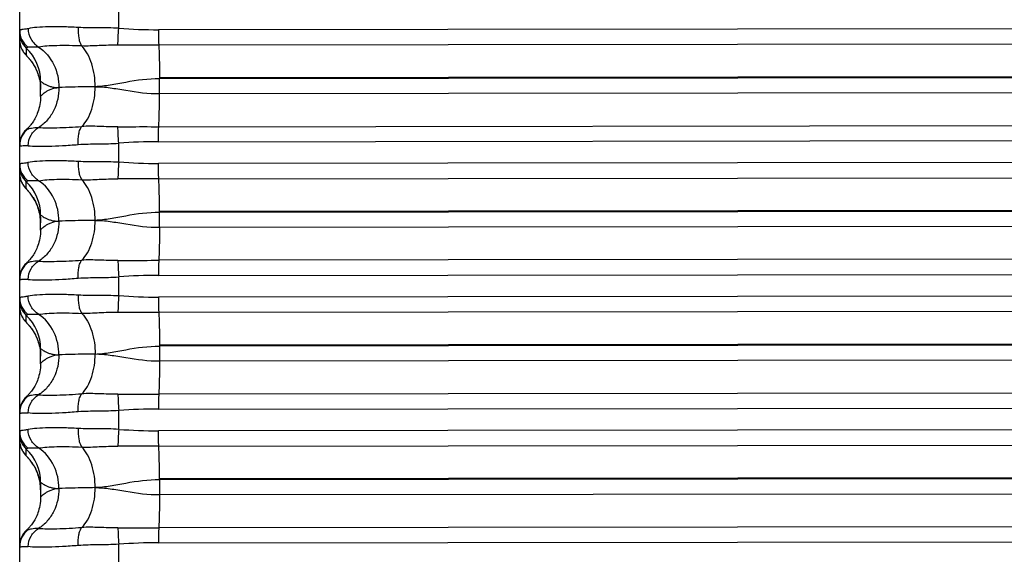
# Model space of a CAD drawing. Units: millimetres. Extents: x -435 to 2535, y -1310 to 1315.
# Drawn here: x -80 to -57, y 310 to 323 of the extents above; entities that cross this region are included whole.
import ezdxf

# ---------------------------------------------------------------- set-up
doc = ezdxf.new("R2010")
doc.units = ezdxf.units.MM
doc.header["$LTSCALE"] = 326.7
doc.layers.get('0').update_dxf_attribs({"linetype": 'CONTINUOUS'})

msp = doc.modelspace()

# ---------------------------------------------------------------- linework, layer by layer
at = {"color": 7, "linetype": 'Continuous'}
for p, q in [((-80.403, -19.694), (-80.403, 444.978)), ((-78.033, 322.821), (-78.033, 323.269)), ((-80.258, 322.186), (-80.232, 322.158)), ((-80.232, 322.158), (-80.224, 322.149)), ((-80.224, 322.149), (-80.215, 322.139)), ((-79.903, 321.19), (-79.903, 321.546)), ((-78.033, 319.621), (-78.033, 320.07)), ((-80.258, 318.991), (-80.24, 318.972)), ((-80.24, 318.972), (-80.23, 318.96)), ((-80.23, 318.96), (-80.222, 318.951)), ((-79.903, 317.991), (-79.903, 318.347)), ((-78.033, 316.422), (-78.033, 316.87)), ((-80.258, 315.796), (-80.23, 315.765)), ((-80.23, 315.765), (-80.222, 315.757)), ((-79.903, 314.793), (-79.903, 315.149)), ((-78.033, 313.222), (-78.033, 313.671)), ((-80.262, 312.605), (-80.256, 312.599)), ((-80.256, 312.599), (-80.231, 312.572)), ((-80.231, 312.572), (-80.224, 312.564)), ((-80.224, 312.564), (-80.215, 312.554)), ((-79.903, 311.951), (-79.903, 311.595)), ((-78.033, 310.023), (-78.033, 310.471))]:
    msp.add_line(p, q, dxfattribs=at)
at = {"color": 9, "linetype": 'Continuous'}
for p, q in [((-36.003, 322.834), (-77.086, 322.786)), ((-80.246, 322.344), (-80.246, 322.177)), ((-35.994, 322.468), (-77.078, 322.419)), ((-35.976, 321.687), (-77.06, 321.638)), ((-35.976, 321.662), (-77.06, 321.614)), ((-77.06, 321.638), (-77.06, 321.614)), ((-77.06, 321.256), (-77.06, 321.614)), ((-77.06, 321.256), (-35.976, 321.305)), ((-77.077, 320.466), (-35.994, 320.515)), ((-77.086, 320.107), (-36.003, 320.155)), ((-36.003, 319.634), (-77.086, 319.586)), ((-80.382, 319.203), (-80.382, 319.202)), ((-77.078, 319.22), (-35.994, 319.268)), ((-80.246, 318.982), (-80.246, 319.146)), ((-35.976, 318.486), (-77.06, 318.439)), ((-35.976, 318.462), (-77.06, 318.414)), ((-77.06, 318.439), (-77.06, 318.414)), ((-77.06, 318.057), (-77.06, 318.414)), ((-77.06, 318.057), (-35.976, 318.105)), ((-35.994, 317.315), (-77.077, 317.267)), ((-77.086, 316.907), (-36.003, 316.955)), ((-36.003, 316.434), (-77.086, 316.387)), ((-80.382, 316.007), (-80.382, 316.007)), ((-80.246, 315.786), (-80.246, 315.948)), ((-35.994, 316.067), (-77.078, 316.021)), ((-35.976, 315.286), (-77.06, 315.239)), ((-35.976, 315.262), (-77.06, 315.215)), ((-77.06, 315.239), (-77.06, 315.215)), ((-77.06, 315.215), (-77.06, 314.858)), ((-77.06, 314.858), (-35.976, 314.905)), ((-35.994, 314.114), (-77.077, 314.067)), ((-77.086, 313.708), (-36.003, 313.755)), ((-36.003, 313.233), (-77.086, 313.187)), ((-80.395, 312.869), (-80.395, 312.868)), ((-77.078, 312.821), (-35.994, 312.867)), ((-80.246, 312.591), (-80.246, 312.75)), ((-35.976, 312.085), (-77.06, 312.039)), ((-35.976, 312.062), (-77.06, 312.016)), ((-77.06, 312.039), (-77.06, 312.016)), ((-77.06, 312.016), (-77.06, 311.659)), ((-77.06, 311.659), (-35.976, 311.704)), ((-35.994, 310.914), (-77.077, 310.868)), ((-77.086, 310.508), (-36.003, 310.554))]:
    msp.add_line(p, q, dxfattribs=at)
at = {"color": 7, "linetype": 'Continuous'}
for points in [[(-80.403, 322.54), (-80.402, 322.528), (-80.402, 322.508), (-80.4, 322.488), (-80.398, 322.469), (-80.395, 322.451), (-80.391, 322.433), (-80.387, 322.416), (-80.382, 322.399), (-80.377, 322.383), (-80.372, 322.368), (-80.366, 322.353), (-80.36, 322.339), (-80.354, 322.325), (-80.348, 322.312), (-80.341, 322.299), (-80.335, 322.288), (-80.328, 322.277), (-80.322, 322.267), (-80.316, 322.258), (-80.311, 322.25), (-80.306, 322.243), (-80.301, 322.237), (-80.296, 322.231), (-80.292, 322.225), (-80.288, 322.22), (-80.284, 322.216), (-80.28, 322.211), (-80.277, 322.207), (-80.273, 322.203), (-80.27, 322.199), (-80.267, 322.195), (-80.264, 322.192), (-80.258, 322.186)], [(-80.215, 322.139), (-80.205, 322.127), (-80.199, 322.121), (-80.193, 322.114), (-80.187, 322.107), (-80.18, 322.099), (-80.173, 322.09), (-80.165, 322.08), (-80.157, 322.07), (-80.148, 322.059), (-80.139, 322.047), (-80.129, 322.034), (-80.119, 322.02), (-80.108, 322.004), (-80.096, 321.986), (-80.083, 321.967), (-80.069, 321.944), (-80.055, 321.921), (-80.041, 321.897), (-80.028, 321.871), (-80.014, 321.843), (-80, 321.814), (-79.987, 321.782), (-79.974, 321.749), (-79.961, 321.714), (-79.95, 321.678), (-79.939, 321.641), (-79.93, 321.602), (-79.922, 321.563), (-79.915, 321.522), (-79.909, 321.481), (-79.906, 321.439), (-79.903, 321.396), (-79.903, 321.359)], [(-79.903, 321.19), (-79.903, 321.145), (-79.907, 321.093), (-79.912, 321.043), (-79.92, 320.994), (-79.93, 320.947), (-79.941, 320.902), (-79.953, 320.86), (-79.966, 320.82), (-79.981, 320.783), (-79.996, 320.748), (-80.011, 320.714), (-80.027, 320.683), (-80.043, 320.653), (-80.059, 320.626), (-80.075, 320.6), (-80.091, 320.576), (-80.106, 320.553), (-80.122, 320.532), (-80.136, 320.513), (-80.15, 320.496), (-80.164, 320.48), (-80.176, 320.466), (-80.187, 320.453), (-80.198, 320.441), (-80.209, 320.431), (-80.219, 320.42), (-80.229, 320.411), (-80.239, 320.401)], [(-80.242, 320.398), (-80.257, 320.384), (-80.276, 320.364), (-80.294, 320.342), (-80.311, 320.32), (-80.326, 320.297), (-80.341, 320.272), (-80.353, 320.248), (-80.365, 320.222), (-80.375, 320.196), (-80.383, 320.169), (-80.39, 320.142), (-80.396, 320.115), (-80.399, 320.087), (-80.402, 320.059), (-80.403, 320.031)], [(-80.403, 319.345), (-80.402, 319.333), (-80.402, 319.313), (-80.4, 319.293), (-80.398, 319.275), (-80.395, 319.257), (-80.391, 319.239), (-80.387, 319.222), (-80.383, 319.205), (-80.378, 319.189), (-80.372, 319.174), (-80.367, 319.159), (-80.361, 319.145), (-80.355, 319.131), (-80.348, 319.118), (-80.342, 319.105), (-80.335, 319.094), (-80.329, 319.083), (-80.323, 319.073), (-80.317, 319.064), (-80.311, 319.056), (-80.306, 319.049), (-80.301, 319.042), (-80.297, 319.036), (-80.293, 319.031), (-80.288, 319.026), (-80.285, 319.021), (-80.281, 319.017), (-80.277, 319.013), (-80.274, 319.008), (-80.27, 319.005), (-80.267, 319.001), (-80.264, 318.998), (-80.258, 318.991)], [(-80.222, 318.951), (-80.213, 318.941), (-80.208, 318.936), (-80.202, 318.93), (-80.197, 318.923), (-80.191, 318.916), (-80.184, 318.908), (-80.177, 318.9), (-80.17, 318.892), (-80.163, 318.882), (-80.154, 318.872), (-80.146, 318.861), (-80.137, 318.849), (-80.127, 318.836), (-80.117, 318.822), (-80.106, 318.806), (-80.094, 318.789), (-80.081, 318.769), (-80.067, 318.747), (-80.054, 318.724), (-80.04, 318.7), (-80.027, 318.674), (-80.013, 318.646), (-79.999, 318.617), (-79.986, 318.586), (-79.973, 318.552), (-79.961, 318.518), (-79.949, 318.482), (-79.939, 318.444), (-79.929, 318.406), (-79.921, 318.367), (-79.915, 318.327), (-79.909, 318.286), (-79.906, 318.244), (-79.903, 318.201), (-79.903, 318.165)], [(-79.903, 317.991), (-79.903, 317.947), (-79.907, 317.895), (-79.912, 317.845), (-79.92, 317.796), (-79.93, 317.749), (-79.941, 317.705), (-79.953, 317.662), (-79.966, 317.623), (-79.981, 317.585), (-79.995, 317.55), (-80.011, 317.516), (-80.027, 317.485), (-80.042, 317.455), (-80.059, 317.428), (-80.075, 317.402), (-80.09, 317.378), (-80.106, 317.355), (-80.121, 317.334), (-80.136, 317.315), (-80.15, 317.298), (-80.164, 317.282), (-80.176, 317.268), (-80.188, 317.255), (-80.199, 317.243), (-80.209, 317.232), (-80.219, 317.222), (-80.229, 317.212), (-80.239, 317.203)], [(-80.242, 317.2), (-80.257, 317.186), (-80.276, 317.165), (-80.294, 317.144), (-80.311, 317.122), (-80.326, 317.098), (-80.341, 317.074), (-80.353, 317.049), (-80.365, 317.024), (-80.375, 316.998), (-80.383, 316.971), (-80.39, 316.944), (-80.396, 316.916), (-80.399, 316.889), (-80.402, 316.861), (-80.403, 316.833)], [(-80.403, 316.149), (-80.402, 316.137), (-80.402, 316.118), (-80.4, 316.098), (-80.398, 316.079), (-80.395, 316.061), (-80.391, 316.043), (-80.387, 316.026), (-80.383, 316.01), (-80.378, 315.994), (-80.372, 315.978), (-80.367, 315.963), (-80.361, 315.949), (-80.354, 315.935), (-80.348, 315.922), (-80.341, 315.91), (-80.335, 315.898), (-80.329, 315.887), (-80.322, 315.878), (-80.316, 315.869), (-80.311, 315.861), (-80.306, 315.853), (-80.301, 315.847), (-80.296, 315.841), (-80.292, 315.835), (-80.288, 315.83), (-80.284, 315.826), (-80.28, 315.821), (-80.277, 315.817), (-80.273, 315.813), (-80.27, 315.809), (-80.267, 315.806), (-80.264, 315.802), (-80.258, 315.796)], [(-80.222, 315.757), (-80.213, 315.746), (-80.208, 315.741), (-80.203, 315.735), (-80.197, 315.728), (-80.191, 315.721), (-80.185, 315.714), (-80.178, 315.706), (-80.171, 315.697), (-80.163, 315.688), (-80.155, 315.678), (-80.147, 315.668), (-80.138, 315.656), (-80.129, 315.644), (-80.12, 315.631), (-80.11, 315.617), (-80.099, 315.602), (-80.089, 315.586), (-80.078, 315.569), (-80.066, 315.55), (-80.054, 315.529), (-80.041, 315.506), (-80.027, 315.481), (-80.014, 315.453), (-80, 315.424), (-79.987, 315.392), (-79.974, 315.359), (-79.961, 315.324), (-79.95, 315.288), (-79.939, 315.251), (-79.93, 315.212), (-79.922, 315.173), (-79.915, 315.133), (-79.909, 315.091), (-79.906, 315.049), (-79.903, 315.007), (-79.903, 314.97)], [(-79.903, 314.793), (-79.903, 314.749), (-79.907, 314.697), (-79.912, 314.647), (-79.92, 314.598), (-79.93, 314.551), (-79.941, 314.507), (-79.953, 314.465), (-79.966, 314.425), (-79.98, 314.387), (-79.995, 314.352), (-80.011, 314.319), (-80.026, 314.287), (-80.042, 314.258), (-80.058, 314.23), (-80.074, 314.204), (-80.09, 314.18), (-80.106, 314.157), (-80.121, 314.136), (-80.136, 314.117), (-80.15, 314.1), (-80.164, 314.084), (-80.176, 314.07), (-80.188, 314.057), (-80.199, 314.045), (-80.209, 314.034), (-80.219, 314.024), (-80.229, 314.014), (-80.239, 314.005)], [(-80.243, 314.002), (-80.257, 313.987), (-80.276, 313.967), (-80.294, 313.946), (-80.311, 313.923), (-80.327, 313.9), (-80.341, 313.876), (-80.353, 313.851), (-80.365, 313.825), (-80.375, 313.799), (-80.383, 313.773), (-80.39, 313.746), (-80.396, 313.718), (-80.399, 313.691), (-80.402, 313.663), (-80.403, 313.635)], [(-80.403, 312.954), (-80.402, 312.942), (-80.402, 312.923), (-80.4, 312.903), (-80.398, 312.885), (-80.395, 312.866), (-80.391, 312.849), (-80.387, 312.832), (-80.383, 312.815), (-80.378, 312.799), (-80.373, 312.784), (-80.367, 312.769), (-80.361, 312.755), (-80.355, 312.741), (-80.348, 312.728), (-80.342, 312.716), (-80.335, 312.704), (-80.329, 312.693), (-80.323, 312.683), (-80.317, 312.674), (-80.312, 312.666), (-80.306, 312.659), (-80.301, 312.652), (-80.297, 312.646), (-80.293, 312.641), (-80.289, 312.636), (-80.285, 312.631), (-80.281, 312.627), (-80.277, 312.622), (-80.274, 312.618), (-80.271, 312.615), (-80.268, 312.611), (-80.262, 312.605)], [(-80.215, 312.554), (-80.205, 312.543), (-80.2, 312.537), (-80.194, 312.53), (-80.188, 312.523), (-80.182, 312.516), (-80.175, 312.507), (-80.168, 312.499), (-80.16, 312.49), (-80.153, 312.48), (-80.144, 312.469), (-80.136, 312.458), (-80.127, 312.446), (-80.117, 312.433), (-80.108, 312.419), (-80.097, 312.404), (-80.087, 312.388), (-80.076, 312.371), (-80.064, 312.352), (-80.052, 312.332), (-80.04, 312.309), (-80.026, 312.284), (-80.013, 312.256), (-79.999, 312.227), (-79.986, 312.195), (-79.973, 312.162), (-79.961, 312.128), (-79.949, 312.092), (-79.939, 312.054), (-79.929, 312.016), (-79.921, 311.977), (-79.915, 311.937), (-79.909, 311.896), (-79.906, 311.854), (-79.903, 311.812), (-79.903, 311.775)], [(-79.903, 311.595), (-79.903, 311.551), (-79.907, 311.499), (-79.912, 311.449), (-79.92, 311.4), (-79.929, 311.354), (-79.941, 311.309), (-79.953, 311.267), (-79.966, 311.227), (-79.98, 311.19), (-79.995, 311.154), (-80.01, 311.121), (-80.026, 311.089), (-80.042, 311.06), (-80.058, 311.032), (-80.074, 311.006), (-80.09, 310.982), (-80.106, 310.959), (-80.121, 310.938), (-80.136, 310.919), (-80.15, 310.901), (-80.164, 310.885), (-80.176, 310.871), (-80.188, 310.858), (-80.199, 310.846), (-80.21, 310.835), (-80.22, 310.825), (-80.229, 310.815), (-80.239, 310.806)], [(-80.243, 310.803), (-80.257, 310.789), (-80.276, 310.769), (-80.294, 310.747), (-80.311, 310.725), (-80.327, 310.702), (-80.341, 310.677), (-80.353, 310.653), (-80.365, 310.627), (-80.375, 310.601), (-80.383, 310.574), (-80.39, 310.547), (-80.396, 310.52), (-80.399, 310.492), (-80.402, 310.464), (-80.403, 310.437)]]:
    msp.add_lwpolyline(points, dxfattribs=at)
at = {"color": 9, "linetype": 'Continuous'}
for centre, radius, start, end in [((-79.906, 322.765), 0.497, 180.0372, 233.13), ((-77.107, 335.121), 12.335, 265.6925, 270.0985), ((-79.903, 322.707), 0.5, 180.0013, 226.5767), ((-79.904, 322.54), 0.498, 180.0031, 182.9193), ((-79.902, 322.54), 0.501, 182.917, 183.4795), ((-79.901, 322.54), 0.502, 183.48, 187.0398), ((-79.902, 322.54), 0.5, 187.0386, 189.7584), ((-79.904, 322.539), 0.498, 189.7601, 190.0281), ((-79.906, 322.539), 0.497, 190.0287, 193.0406), ((-79.904, 322.54), 0.499, 193.0406, 193.5016), ((-79.901, 322.54), 0.501, 193.5034, 196.5557), ((-79.903, 322.54), 0.5, 196.5432, 226.5804), ((-81.002, 321.546), 1.1, 0.0013, 46.5767), ((-79.904, 320.013), 0.499, 127.0081, 179.989), ((-77.079, 307.795), 12.312, 90.0309, 94.4455), ((-79.906, 319.566), 0.497, 180.0369, 233.1285), ((-79.903, 319.509), 0.5, 180.0013, 226.5764), ((-77.107, 331.921), 12.335, 265.6912, 270.0973), ((-79.904, 319.345), 0.498, 180.0031, 182.9389), ((-79.902, 319.345), 0.501, 182.9365, 183.4673), ((-79.901, 319.345), 0.502, 183.4678, 187.033), ((-79.902, 319.345), 0.5, 187.0317, 189.8182), ((-79.904, 319.344), 0.498, 189.82, 190.0032), ((-79.906, 319.344), 0.497, 190.0037, 193.0272), ((-79.904, 319.345), 0.499, 193.0273, 193.4898), ((-79.901, 319.345), 0.501, 193.4917, 196.5183), ((-79.903, 319.345), 0.5, 196.6208, 226.58), ((-81.002, 318.347), 1.1, 0.0013, 46.5764), ((-79.904, 316.815), 0.499, 127.0073, 179.9888), ((-77.079, 304.595), 12.312, 90.0296, 94.4444), ((-77.106, 328.722), 12.335, 265.69, 270.0961), ((-79.906, 316.368), 0.497, 180.0366, 233.127), ((-79.903, 316.311), 0.5, 180.0012, 226.5761), ((-79.904, 316.15), 0.498, 180.0031, 182.9282), ((-79.902, 316.15), 0.501, 182.9258, 183.4737), ((-79.901, 316.15), 0.502, 183.4742, 187.0382), ((-79.902, 316.149), 0.5, 187.0369, 189.7801), ((-79.904, 316.149), 0.498, 189.7818, 190.0177), ((-79.906, 316.149), 0.497, 190.0183, 193.0289), ((-79.904, 316.149), 0.499, 193.029, 193.5013), ((-79.901, 316.15), 0.501, 193.5031, 196.5303), ((-79.903, 316.149), 0.5, 196.5997, 226.5797), ((-81.002, 315.149), 1.1, 0.0012, 46.5761), ((-79.904, 313.616), 0.499, 127.0065, 179.9886), ((-77.08, 301.396), 12.312, 90.0284, 94.4432), ((-79.906, 313.169), 0.497, 180.0363, 233.1254), ((-79.903, 313.113), 0.5, 180.0012, 226.5758), ((-77.106, 325.522), 12.335, 265.6888, 270.0949), ((-79.904, 312.954), 0.498, 180.0031, 182.9457), ((-79.902, 312.954), 0.501, 182.9433, 183.4631), ((-79.901, 312.955), 0.502, 183.4637, 187.0318), ((-79.902, 312.954), 0.5, 187.0305, 189.8366), ((-79.906, 312.954), 0.497, 189.9965, 193.018), ((-79.904, 312.954), 0.499, 193.0182, 193.49), ((-79.901, 312.955), 0.501, 193.4918, 196.5003), ((-79.9, 312.955), 0.503, 196.499, 196.6625), ((-79.903, 312.954), 0.5, 196.6519, 226.5794), ((-81.002, 311.951), 1.1, 0.0012, 46.5758), ((-79.904, 310.418), 0.499, 127.0056, 179.9885), ((-77.08, 298.196), 12.312, 90.0272, 94.4421)]:
    msp.add_arc(centre, radius, start, end, dxfattribs=at)
for points, knots in [([(-80.202, 322.811), (-80.231, 322.805), (-80.281, 322.797), (-80.339, 322.792), (-80.372, 322.786), (-80.388, 322.782), (-80.4, 322.775), (-80.403, 322.768), (-80.403, 322.764)], [0, 0, 0, 0, 0.415875, 0.71422, 0.820172, 0.89869, 0.954024, 1, 1, 1, 1]), ([(-79.002, 322.84), (-79.129, 322.847), (-79.367, 322.857), (-79.697, 322.858), (-79.971, 322.846), (-80.133, 322.826), (-80.202, 322.811)], [0, 0, 0, 0, 0.316319, 0.593748, 0.823745, 1, 1, 1, 1]), ([(-80.202, 322.811), (-80.2, 322.723), (-80.151, 322.548), (-80.023, 322.416), (-79.949, 322.372)], [0, 0, 0, 0, 0.505959, 1, 1, 1, 1]), ([(-79.002, 322.84), (-79.008, 322.755), (-79.004, 322.63), (-78.966, 322.482), (-78.936, 322.421), (-78.919, 322.397)], [0, 0, 0, 0, 0.560412, 0.804885, 1, 1, 1, 1]), ([(-78.033, 322.821), (-78.199, 322.831), (-78.522, 322.835), (-78.845, 322.83), (-79.002, 322.84)], [0, 0, 0, 0, 0.513134, 1, 1, 1, 1]), ([(-78.054, 322.418), (-78.053, 322.478), (-78.048, 322.612), (-78.039, 322.746), (-78.033, 322.821)], [0, 0, 0, 0, 0.444396, 1, 1, 1, 1]), ([(-77.086, 322.786), (-77.086, 322.752), (-77.085, 322.63), (-77.082, 322.508), (-77.078, 322.419)], [0, 0, 0, 0, 0.272886, 1, 1, 1, 1]), ([(-80.204, 322.367), (-80.215, 322.364), (-80.228, 322.36), (-80.246, 322.349), (-80.246, 322.344)], [0, 0, 0, 0, 0.697362, 1, 1, 1, 1]), ([(-79.949, 322.372), (-79.98, 322.368), (-80.037, 322.364), (-80.111, 322.366), (-80.16, 322.37), (-80.189, 322.37), (-80.2, 322.369), (-80.204, 322.367)], [0, 0, 0, 0, 0.372695, 0.665112, 0.874946, 0.947966, 1, 1, 1, 1]), ([(-78.919, 322.397), (-79.118, 322.406), (-79.398, 322.411), (-79.741, 322.397), (-79.885, 322.383), (-79.949, 322.372)], [0, 0, 0, 0, 0.580052, 0.812695, 1, 1, 1, 1]), ([(-79.949, 322.372), (-79.793, 322.269), (-79.543, 321.965), (-79.464, 321.588), (-79.464, 321.403)], [0, 0, 0, 0, 0.502019, 1, 1, 1, 1]), ([(-78.054, 322.418), (-78.203, 322.419), (-78.423, 322.409), (-78.711, 322.396), (-78.851, 322.394), (-78.919, 322.397)], [0, 0, 0, 0, 0.516694, 0.763677, 1, 1, 1, 1]), ([(-78.598, 321.423), (-78.598, 321.607), (-78.635, 321.881), (-78.768, 322.205), (-78.865, 322.342), (-78.919, 322.397)], [0, 0, 0, 0, 0.525712, 0.779264, 1, 1, 1, 1]), ([(-77.078, 322.419), (-77.159, 322.419), (-77.484, 322.419), (-77.81, 322.417), (-78.054, 322.418)], [0, 0, 0, 0, 0.250729, 1, 1, 1, 1]), ([(-77.078, 322.419), (-77.071, 322.299), (-77.063, 322.039), (-77.06, 321.778), (-77.06, 321.638)], [0, 0, 0, 0, 0.4626, 1, 1, 1, 1]), ([(-79.903, 321.546), (-79.903, 321.548), (-79.886, 321.537), (-79.873, 321.529), (-79.834, 321.504), (-79.788, 321.478), (-79.726, 321.449), (-79.651, 321.422), (-79.562, 321.404), (-79.497, 321.401), (-79.464, 321.403)], [0, 0, 0, 0, 0.015735, 0.069256, 0.157374, 0.276183, 0.422043, 0.591601, 0.783747, 1, 1, 1, 1]), ([(-77.06, 321.614), (-77.33, 321.613), (-77.727, 321.557), (-78.233, 321.456), (-78.479, 321.425), (-78.598, 321.423)], [0, 0, 0, 0, 0.522543, 0.769717, 1, 1, 1, 1]), ([(-79.464, 321.403), (-79.464, 321.219), (-79.525, 320.933), (-79.729, 320.62), (-79.872, 320.495), (-79.949, 320.447)], [0, 0, 0, 0, 0.497515, 0.754256, 1, 1, 1, 1]), ([(-79.903, 321.19), (-79.903, 321.191), (-79.9, 321.195), (-79.895, 321.202), (-79.886, 321.212), (-79.867, 321.231), (-79.836, 321.258), (-79.788, 321.294), (-79.726, 321.332), (-79.621, 321.382), (-79.528, 321.401), (-79.464, 321.403)], [0, 0, 0, 0, 0.00881, 0.026762, 0.053569, 0.088755, 0.18221, 0.30326, 0.448225, 0.613469, 1, 1, 1, 1]), ([(-78.598, 321.423), (-78.682, 321.422), (-78.97, 321.417), (-79.259, 321.41), (-79.464, 321.403)], [0, 0, 0, 0, 0.290417, 1, 1, 1, 1]), ([(-78.919, 320.471), (-78.865, 320.523), (-78.768, 320.654), (-78.634, 320.971), (-78.598, 321.242), (-78.598, 321.423)], [0, 0, 0, 0, 0.217783, 0.469846, 1, 1, 1, 1]), ([(-78.598, 321.423), (-78.479, 321.425), (-78.233, 321.401), (-77.726, 321.309), (-77.329, 321.256), (-77.06, 321.256)], [0, 0, 0, 0, 0.230167, 0.477004, 1, 1, 1, 1]), ([(-77.077, 320.466), (-77.071, 320.587), (-77.062, 320.85), (-77.06, 321.114), (-77.06, 321.256)], [0, 0, 0, 0, 0.458018, 1, 1, 1, 1]), ([(-80.242, 320.398), (-80.238, 320.402), (-80.226, 320.408), (-80.212, 320.411), (-80.204, 320.412)], [0, 0, 0, 0, 0.387426, 1, 1, 1, 1]), ([(-80.204, 320.412), (-80.193, 320.413), (-80.165, 320.422), (-80.112, 320.435), (-80.037, 320.447), (-79.98, 320.448), (-79.949, 320.447)], [0, 0, 0, 0, 0.126149, 0.339412, 0.632175, 1, 1, 1, 1]), ([(-80.202, 320.011), (-80.199, 320.099), (-80.151, 320.274), (-80.023, 320.404), (-79.949, 320.447)], [0, 0, 0, 0, 0.507513, 1, 1, 1, 1]), ([(-79.949, 320.447), (-79.885, 320.442), (-79.741, 320.438), (-79.397, 320.443), (-79.118, 320.457), (-78.919, 320.471)], [0, 0, 0, 0, 0.186402, 0.41896, 1, 1, 1, 1]), ([(-79.002, 320.039), (-79.008, 320.124), (-79.005, 320.246), (-78.966, 320.39), (-78.936, 320.449), (-78.919, 320.471)], [0, 0, 0, 0, 0.566422, 0.808947, 1, 1, 1, 1]), ([(-78.054, 320.463), (-78.203, 320.461), (-78.491, 320.471), (-78.78, 320.48), (-78.919, 320.471)], [0, 0, 0, 0, 0.516779, 1, 1, 1, 1]), ([(-78.054, 320.463), (-77.973, 320.464), (-77.647, 320.467), (-77.322, 320.466), (-77.077, 320.466)], [0, 0, 0, 0, 0.249128, 1, 1, 1, 1]), ([(-78.033, 320.07), (-78.039, 320.143), (-78.048, 320.274), (-78.053, 320.406), (-78.054, 320.463)], [0, 0, 0, 0, 0.562186, 1, 1, 1, 1]), ([(-77.086, 320.107), (-77.086, 320.14), (-77.085, 320.26), (-77.082, 320.38), (-77.077, 320.466)], [0, 0, 0, 0, 0.27693, 1, 1, 1, 1]), ([(-80.403, 320.014), (-80.403, 320.009), (-80.377, 320.008), (-80.347, 320.012), (-80.28, 320.016), (-80.231, 320.014), (-80.202, 320.011)], [0, 0, 0, 0, 0.067144, 0.25568, 0.567925, 1, 1, 1, 1]), ([(-80.202, 320.011), (-80.132, 320.003), (-79.97, 319.996), (-79.697, 319.999), (-79.367, 320.013), (-79.129, 320.029), (-79.002, 320.039)], [0, 0, 0, 0, 0.175035, 0.40498, 0.682904, 1, 1, 1, 1]), ([(-79.002, 320.039), (-78.846, 320.052), (-78.522, 320.053), (-78.199, 320.06), (-78.033, 320.07)], [0, 0, 0, 0, 0.486907, 1, 1, 1, 1]), ([(-80.403, 319.566), (-80.403, 319.569), (-80.4, 319.577), (-80.388, 319.583), (-80.372, 319.588), (-80.339, 319.593), (-80.281, 319.598), (-80.231, 319.606), (-80.202, 319.613)], [0, 0, 0, 0, 0.045781, 0.101009, 0.179501, 0.285477, 0.583947, 1, 1, 1, 1]), ([(-80.202, 319.613), (-80.133, 319.627), (-79.971, 319.647), (-79.697, 319.659), (-79.367, 319.658), (-79.129, 319.648), (-79.002, 319.64)], [0, 0, 0, 0, 0.17624, 0.406237, 0.683671, 1, 1, 1, 1]), ([(-79.949, 319.173), (-80.023, 319.217), (-80.151, 319.349), (-80.2, 319.524), (-80.202, 319.613)], [0, 0, 0, 0, 0.494026, 1, 1, 1, 1]), ([(-79.002, 319.64), (-79.008, 319.555), (-79.004, 319.431), (-78.966, 319.283), (-78.936, 319.222), (-78.919, 319.197)], [0, 0, 0, 0, 0.560465, 0.804921, 1, 1, 1, 1]), ([(-79.002, 319.64), (-78.845, 319.631), (-78.522, 319.636), (-78.199, 319.631), (-78.033, 319.621)], [0, 0, 0, 0, 0.486866, 1, 1, 1, 1]), ([(-78.033, 319.621), (-78.039, 319.547), (-78.048, 319.413), (-78.053, 319.279), (-78.054, 319.219)], [0, 0, 0, 0, 0.555662, 1, 1, 1, 1]), ([(-77.078, 319.22), (-77.079, 319.246), (-77.084, 319.368), (-77.086, 319.49), (-77.086, 319.586)], [0, 0, 0, 0, 0.211412, 1, 1, 1, 1]), ([(-79.949, 319.173), (-79.885, 319.184), (-79.741, 319.198), (-79.398, 319.212), (-79.118, 319.207), (-78.919, 319.197)], [0, 0, 0, 0, 0.187294, 0.419935, 1, 1, 1, 1]), ([(-78.919, 319.197), (-78.779, 319.192), (-78.491, 319.207), (-78.203, 319.22), (-78.054, 319.219)], [0, 0, 0, 0, 0.483231, 1, 1, 1, 1]), ([(-78.598, 318.224), (-78.598, 318.407), (-78.635, 318.682), (-78.768, 319.006), (-78.865, 319.143), (-78.919, 319.197)], [0, 0, 0, 0, 0.525752, 0.779291, 1, 1, 1, 1]), ([(-77.078, 319.22), (-77.159, 319.22), (-77.484, 319.219), (-77.81, 319.218), (-78.054, 319.219)], [0, 0, 0, 0, 0.250729, 1, 1, 1, 1]), ([(-77.06, 318.439), (-77.06, 318.579), (-77.063, 318.839), (-77.071, 319.1), (-77.078, 319.22)], [0, 0, 0, 0, 0.537433, 1, 1, 1, 1]), ([(-80.204, 319.169), (-80.215, 319.165), (-80.228, 319.161), (-80.246, 319.151), (-80.246, 319.146)], [0, 0, 0, 0, 0.698906, 1, 1, 1, 1]), ([(-79.949, 319.173), (-79.98, 319.169), (-80.037, 319.166), (-80.111, 319.168), (-80.16, 319.172), (-80.189, 319.172), (-80.2, 319.17), (-80.204, 319.169)], [0, 0, 0, 0, 0.372683, 0.665118, 0.874976, 0.947996, 1, 1, 1, 1]), ([(-79.464, 318.204), (-79.464, 318.389), (-79.543, 318.766), (-79.793, 319.071), (-79.949, 319.173)], [0, 0, 0, 0, 0.497999, 1, 1, 1, 1]), ([(-79.903, 318.347), (-79.903, 318.35), (-79.886, 318.339), (-79.873, 318.331), (-79.834, 318.306), (-79.788, 318.28), (-79.726, 318.25), (-79.651, 318.224), (-79.562, 318.206), (-79.497, 318.203), (-79.464, 318.204)], [0, 0, 0, 0, 0.015776, 0.069365, 0.157532, 0.276367, 0.422228, 0.591758, 0.783844, 1, 1, 1, 1]), ([(-77.06, 318.414), (-77.33, 318.414), (-77.727, 318.358), (-78.233, 318.256), (-78.479, 318.226), (-78.598, 318.224)], [0, 0, 0, 0, 0.522547, 0.769718, 1, 1, 1, 1]), ([(-79.464, 318.204), (-79.464, 318.02), (-79.525, 317.734), (-79.729, 317.421), (-79.872, 317.297), (-79.949, 317.248)], [0, 0, 0, 0, 0.4975, 0.754248, 1, 1, 1, 1]), ([(-79.903, 317.991), (-79.903, 317.993), (-79.9, 317.997), (-79.895, 318.004), (-79.886, 318.014), (-79.867, 318.032), (-79.836, 318.06), (-79.788, 318.096), (-79.726, 318.134), (-79.621, 318.183), (-79.528, 318.202), (-79.464, 318.204)], [0, 0, 0, 0, 0.008741, 0.026638, 0.053402, 0.088554, 0.181964, 0.302999, 0.44798, 0.61327, 1, 1, 1, 1]), ([(-78.598, 318.224), (-78.682, 318.223), (-78.97, 318.218), (-79.259, 318.212), (-79.464, 318.204)], [0, 0, 0, 0, 0.290418, 1, 1, 1, 1]), ([(-78.919, 317.272), (-78.865, 317.323), (-78.768, 317.455), (-78.634, 317.772), (-78.598, 318.043), (-78.598, 318.224)], [0, 0, 0, 0, 0.21781, 0.469885, 1, 1, 1, 1]), ([(-78.598, 318.224), (-78.479, 318.226), (-78.233, 318.202), (-77.726, 318.11), (-77.329, 318.057), (-77.06, 318.057)], [0, 0, 0, 0, 0.230167, 0.477007, 1, 1, 1, 1]), ([(-77.06, 318.057), (-77.06, 317.914), (-77.062, 317.651), (-77.071, 317.387), (-77.077, 317.267)], [0, 0, 0, 0, 0.541933, 1, 1, 1, 1]), ([(-80.242, 317.2), (-80.238, 317.203), (-80.226, 317.209), (-80.212, 317.212), (-80.204, 317.213)], [0, 0, 0, 0, 0.385696, 1, 1, 1, 1]), ([(-79.949, 317.248), (-79.98, 317.249), (-80.038, 317.249), (-80.112, 317.236), (-80.165, 317.223), (-80.193, 317.215), (-80.204, 317.213)], [0, 0, 0, 0, 0.368745, 0.660759, 0.873971, 1, 1, 1, 1]), ([(-80.202, 316.812), (-80.199, 316.9), (-80.151, 317.075), (-80.023, 317.206), (-79.949, 317.248)], [0, 0, 0, 0, 0.507501, 1, 1, 1, 1]), ([(-79.949, 317.248), (-79.885, 317.243), (-79.741, 317.239), (-79.397, 317.244), (-79.118, 317.258), (-78.919, 317.272)], [0, 0, 0, 0, 0.186407, 0.418966, 1, 1, 1, 1]), ([(-79.002, 316.84), (-79.008, 316.924), (-79.005, 317.047), (-78.966, 317.191), (-78.936, 317.25), (-78.919, 317.272)], [0, 0, 0, 0, 0.566368, 0.80891, 1, 1, 1, 1]), ([(-78.054, 317.264), (-78.203, 317.262), (-78.491, 317.271), (-78.78, 317.28), (-78.919, 317.272)], [0, 0, 0, 0, 0.516779, 1, 1, 1, 1]), ([(-78.054, 317.264), (-77.973, 317.265), (-77.647, 317.267), (-77.322, 317.267), (-77.077, 317.267)], [0, 0, 0, 0, 0.249128, 1, 1, 1, 1]), ([(-78.054, 317.264), (-78.053, 317.206), (-78.048, 317.075), (-78.039, 316.944), (-78.033, 316.87)], [0, 0, 0, 0, 0.437874, 1, 1, 1, 1]), ([(-77.077, 317.267), (-77.079, 317.242), (-77.084, 317.122), (-77.086, 317.002), (-77.086, 316.907)], [0, 0, 0, 0, 0.207447, 1, 1, 1, 1]), ([(-80.202, 316.812), (-80.132, 316.804), (-79.97, 316.797), (-79.697, 316.8), (-79.367, 316.813), (-79.129, 316.83), (-79.002, 316.84)], [0, 0, 0, 0, 0.175043, 0.404988, 0.682909, 1, 1, 1, 1]), ([(-79.002, 316.84), (-78.846, 316.853), (-78.522, 316.853), (-78.199, 316.86), (-78.033, 316.87)], [0, 0, 0, 0, 0.486906, 1, 1, 1, 1]), ([(-80.403, 316.815), (-80.403, 316.811), (-80.377, 316.81), (-80.347, 316.813), (-80.28, 316.817), (-80.231, 316.815), (-80.202, 316.812)], [0, 0, 0, 0, 0.06731, 0.255794, 0.567967, 1, 1, 1, 1]), ([(-80.403, 316.367), (-80.403, 316.371), (-80.4, 316.378), (-80.388, 316.385), (-80.372, 316.389), (-80.339, 316.395), (-80.281, 316.4), (-80.231, 316.408), (-80.202, 316.414)], [0, 0, 0, 0, 0.045584, 0.100708, 0.179175, 0.285173, 0.583769, 1, 1, 1, 1]), ([(-80.202, 316.414), (-80.133, 316.428), (-79.971, 316.448), (-79.697, 316.46), (-79.367, 316.459), (-79.129, 316.449), (-79.002, 316.441)], [0, 0, 0, 0, 0.176226, 0.406221, 0.683662, 1, 1, 1, 1]), ([(-79.949, 315.975), (-80.023, 316.018), (-80.151, 316.15), (-80.2, 316.325), (-80.202, 316.414)], [0, 0, 0, 0, 0.494011, 1, 1, 1, 1]), ([(-79.002, 316.441), (-79.008, 316.356), (-79.004, 316.231), (-78.966, 316.083), (-78.936, 316.022), (-78.919, 315.998)], [0, 0, 0, 0, 0.560518, 0.804957, 1, 1, 1, 1]), ([(-79.002, 316.441), (-78.845, 316.432), (-78.522, 316.436), (-78.199, 316.432), (-78.033, 316.422)], [0, 0, 0, 0, 0.486867, 1, 1, 1, 1]), ([(-78.033, 316.422), (-78.039, 316.347), (-78.048, 316.213), (-78.053, 316.079), (-78.054, 316.02)], [0, 0, 0, 0, 0.555719, 1, 1, 1, 1]), ([(-77.086, 316.387), (-77.086, 316.353), (-77.085, 316.231), (-77.082, 316.109), (-77.078, 316.021)], [0, 0, 0, 0, 0.272957, 1, 1, 1, 1]), ([(-80.204, 315.97), (-80.215, 315.967), (-80.228, 315.963), (-80.246, 315.953), (-80.246, 315.948)], [0, 0, 0, 0, 0.70045, 1, 1, 1, 1]), ([(-79.949, 315.974), (-79.98, 315.97), (-80.037, 315.967), (-80.111, 315.969), (-80.16, 315.973), (-80.189, 315.973), (-80.2, 315.972), (-80.204, 315.97)], [0, 0, 0, 0, 0.372671, 0.665123, 0.875006, 0.948026, 1, 1, 1, 1]), ([(-79.949, 315.975), (-79.885, 315.985), (-79.741, 315.999), (-79.398, 316.013), (-79.118, 316.007), (-78.919, 315.998)], [0, 0, 0, 0, 0.187283, 0.419923, 1, 1, 1, 1]), ([(-79.464, 315.005), (-79.464, 315.191), (-79.543, 315.567), (-79.793, 315.872), (-79.949, 315.974)], [0, 0, 0, 0, 0.498017, 1, 1, 1, 1]), ([(-78.054, 316.02), (-78.203, 316.021), (-78.423, 316.011), (-78.711, 315.997), (-78.851, 315.996), (-78.919, 315.998)], [0, 0, 0, 0, 0.516694, 0.763676, 1, 1, 1, 1]), ([(-78.919, 315.998), (-78.865, 315.943), (-78.768, 315.806), (-78.635, 315.483), (-78.598, 315.208), (-78.598, 315.025)], [0, 0, 0, 0, 0.220683, 0.474209, 1, 1, 1, 1]), ([(-77.078, 316.021), (-77.159, 316.021), (-77.484, 316.02), (-77.81, 316.018), (-78.054, 316.02)], [0, 0, 0, 0, 0.250729, 1, 1, 1, 1]), ([(-77.078, 316.021), (-77.071, 315.9), (-77.063, 315.64), (-77.06, 315.379), (-77.06, 315.239)], [0, 0, 0, 0, 0.462535, 1, 1, 1, 1]), ([(-78.598, 315.025), (-78.479, 315.027), (-78.233, 315.057), (-77.727, 315.158), (-77.33, 315.215), (-77.06, 315.215)], [0, 0, 0, 0, 0.23028, 0.477448, 1, 1, 1, 1]), ([(-79.464, 315.005), (-79.464, 314.821), (-79.525, 314.536), (-79.729, 314.223), (-79.872, 314.098), (-79.949, 314.049)], [0, 0, 0, 0, 0.497485, 0.75424, 1, 1, 1, 1]), ([(-79.903, 315.149), (-79.903, 315.152), (-79.886, 315.141), (-79.873, 315.133), (-79.834, 315.108), (-79.788, 315.082), (-79.726, 315.052), (-79.651, 315.025), (-79.562, 315.007), (-79.497, 315.004), (-79.464, 315.005)], [0, 0, 0, 0, 0.015818, 0.069475, 0.157691, 0.276553, 0.422415, 0.591917, 0.783942, 1, 1, 1, 1]), ([(-79.903, 314.793), (-79.903, 314.795), (-79.9, 314.799), (-79.895, 314.806), (-79.886, 314.816), (-79.867, 314.834), (-79.836, 314.861), (-79.788, 314.897), (-79.726, 314.935), (-79.621, 314.984), (-79.528, 315.003), (-79.464, 315.005)], [0, 0, 0, 0, 0.008671, 0.026515, 0.053234, 0.088352, 0.181718, 0.302739, 0.447735, 0.613071, 1, 1, 1, 1]), ([(-78.598, 315.025), (-78.682, 315.024), (-78.97, 315.019), (-79.259, 315.013), (-79.464, 315.005)], [0, 0, 0, 0, 0.29042, 1, 1, 1, 1]), ([(-78.919, 314.073), (-78.865, 314.124), (-78.768, 314.256), (-78.634, 314.573), (-78.598, 314.844), (-78.598, 315.025)], [0, 0, 0, 0, 0.217836, 0.469925, 1, 1, 1, 1]), ([(-78.598, 315.025), (-78.479, 315.027), (-78.233, 315.003), (-77.726, 314.911), (-77.329, 314.858), (-77.06, 314.858)], [0, 0, 0, 0, 0.230168, 0.477011, 1, 1, 1, 1]), ([(-77.06, 314.858), (-77.06, 314.715), (-77.062, 314.451), (-77.071, 314.188), (-77.077, 314.067)], [0, 0, 0, 0, 0.541883, 1, 1, 1, 1]), ([(-80.242, 314.001), (-80.239, 314.005), (-80.226, 314.011), (-80.212, 314.014), (-80.204, 314.015)], [0, 0, 0, 0, 0.383943, 1, 1, 1, 1]), ([(-79.949, 314.049), (-79.98, 314.051), (-80.038, 314.05), (-80.112, 314.037), (-80.165, 314.025), (-80.193, 314.016), (-80.204, 314.015)], [0, 0, 0, 0, 0.36882, 0.660845, 0.874025, 1, 1, 1, 1]), ([(-80.202, 313.613), (-80.199, 313.701), (-80.151, 313.876), (-80.023, 314.007), (-79.949, 314.049)], [0, 0, 0, 0, 0.507488, 1, 1, 1, 1]), ([(-79.949, 314.049), (-79.885, 314.044), (-79.741, 314.04), (-79.397, 314.044), (-79.118, 314.059), (-78.919, 314.073)], [0, 0, 0, 0, 0.186413, 0.418972, 1, 1, 1, 1]), ([(-79.002, 313.641), (-79.008, 313.725), (-79.005, 313.847), (-78.966, 313.992), (-78.936, 314.05), (-78.919, 314.073)], [0, 0, 0, 0, 0.566314, 0.808874, 1, 1, 1, 1]), ([(-78.054, 314.064), (-78.203, 314.062), (-78.491, 314.072), (-78.78, 314.081), (-78.919, 314.073)], [0, 0, 0, 0, 0.51678, 1, 1, 1, 1]), ([(-78.054, 314.064), (-77.973, 314.065), (-77.647, 314.068), (-77.322, 314.067), (-77.077, 314.067)], [0, 0, 0, 0, 0.249128, 1, 1, 1, 1]), ([(-78.054, 314.064), (-78.053, 314.007), (-78.048, 313.876), (-78.039, 313.745), (-78.033, 313.671)], [0, 0, 0, 0, 0.437934, 1, 1, 1, 1]), ([(-77.077, 314.067), (-77.079, 314.043), (-77.084, 313.923), (-77.086, 313.803), (-77.086, 313.708)], [0, 0, 0, 0, 0.207484, 1, 1, 1, 1]), ([(-80.403, 313.617), (-80.403, 313.612), (-80.377, 313.611), (-80.347, 313.614), (-80.28, 313.618), (-80.231, 313.616), (-80.202, 313.613)], [0, 0, 0, 0, 0.06748, 0.255911, 0.568011, 1, 1, 1, 1]), ([(-79.002, 313.641), (-79.129, 313.63), (-79.367, 313.614), (-79.697, 313.601), (-79.97, 313.598), (-80.132, 313.605), (-80.202, 313.613)], [0, 0, 0, 0, 0.317087, 0.595005, 0.824949, 1, 1, 1, 1]), ([(-78.033, 313.671), (-78.199, 313.661), (-78.522, 313.654), (-78.846, 313.653), (-79.002, 313.641)], [0, 0, 0, 0, 0.513094, 1, 1, 1, 1]), ([(-80.202, 313.215), (-80.231, 313.209), (-80.281, 313.201), (-80.339, 313.196), (-80.372, 313.191), (-80.388, 313.186), (-80.4, 313.179), (-80.403, 313.172), (-80.403, 313.169)], [0, 0, 0, 0, 0.416408, 0.715131, 0.821152, 0.899595, 0.954615, 1, 1, 1, 1]), ([(-79.002, 313.242), (-79.129, 313.249), (-79.367, 313.26), (-79.697, 313.261), (-79.971, 313.249), (-80.133, 313.229), (-80.202, 313.215)], [0, 0, 0, 0, 0.316348, 0.593794, 0.823788, 1, 1, 1, 1]), ([(-79.949, 312.776), (-80.023, 312.819), (-80.151, 312.951), (-80.2, 313.127), (-80.202, 313.215)], [0, 0, 0, 0, 0.493997, 1, 1, 1, 1]), ([(-79.002, 313.242), (-79.008, 313.156), (-79.004, 313.032), (-78.966, 312.884), (-78.936, 312.823), (-78.919, 312.799)], [0, 0, 0, 0, 0.560571, 0.804993, 1, 1, 1, 1]), ([(-78.033, 313.222), (-78.199, 313.232), (-78.522, 313.237), (-78.845, 313.232), (-79.002, 313.242)], [0, 0, 0, 0, 0.513133, 1, 1, 1, 1]), ([(-78.033, 313.222), (-78.039, 313.148), (-78.048, 313.014), (-78.053, 312.88), (-78.054, 312.82)], [0, 0, 0, 0, 0.555777, 1, 1, 1, 1]), ([(-77.078, 312.821), (-77.079, 312.847), (-77.084, 312.969), (-77.086, 313.091), (-77.086, 313.187)], [0, 0, 0, 0, 0.211341, 1, 1, 1, 1]), ([(-80.204, 312.772), (-80.215, 312.768), (-80.228, 312.764), (-80.246, 312.755), (-80.246, 312.75)], [0, 0, 0, 0, 0.701995, 1, 1, 1, 1]), ([(-79.949, 312.776), (-79.98, 312.771), (-80.037, 312.768), (-80.111, 312.77), (-80.16, 312.774), (-80.189, 312.775), (-80.2, 312.773), (-80.204, 312.772)], [0, 0, 0, 0, 0.372659, 0.665127, 0.875035, 0.948055, 1, 1, 1, 1]), ([(-79.949, 312.776), (-79.885, 312.786), (-79.741, 312.8), (-79.398, 312.814), (-79.118, 312.808), (-78.919, 312.799)], [0, 0, 0, 0, 0.187272, 0.419911, 1, 1, 1, 1]), ([(-79.464, 311.807), (-79.464, 311.992), (-79.543, 312.369), (-79.793, 312.673), (-79.949, 312.776)], [0, 0, 0, 0, 0.498035, 1, 1, 1, 1]), ([(-78.919, 312.799), (-78.779, 312.794), (-78.491, 312.809), (-78.203, 312.821), (-78.054, 312.82)], [0, 0, 0, 0, 0.483231, 1, 1, 1, 1]), ([(-78.598, 311.826), (-78.598, 312.009), (-78.635, 312.284), (-78.768, 312.607), (-78.865, 312.744), (-78.919, 312.799)], [0, 0, 0, 0, 0.525831, 0.779344, 1, 1, 1, 1]), ([(-77.078, 312.821), (-77.159, 312.821), (-77.484, 312.82), (-77.81, 312.819), (-78.054, 312.82)], [0, 0, 0, 0, 0.250729, 1, 1, 1, 1]), ([(-77.06, 312.039), (-77.06, 312.179), (-77.063, 312.44), (-77.071, 312.701), (-77.078, 312.821)], [0, 0, 0, 0, 0.537497, 1, 1, 1, 1]), ([(-79.903, 311.951), (-79.903, 311.952), (-79.9, 311.952), (-79.898, 311.951), (-79.893, 311.948), (-79.885, 311.943), (-79.867, 311.93), (-79.835, 311.91), (-79.787, 311.883), (-79.726, 311.853), (-79.651, 311.826), (-79.562, 311.808), (-79.497, 311.805), (-79.464, 311.807)], [0, 0, 0, 0, 0.00393, 0.009095, 0.016671, 0.038947, 0.070354, 0.158547, 0.277336, 0.423079, 0.592413, 0.784218, 1, 1, 1, 1]), ([(-77.06, 312.016), (-77.33, 312.015), (-77.727, 311.959), (-78.233, 311.858), (-78.479, 311.828), (-78.598, 311.826)], [0, 0, 0, 0, 0.522556, 0.769721, 1, 1, 1, 1]), ([(-79.464, 311.807), (-79.464, 311.622), (-79.525, 311.337), (-79.729, 311.024), (-79.872, 310.899), (-79.949, 310.85)], [0, 0, 0, 0, 0.497469, 0.754232, 1, 1, 1, 1]), ([(-79.903, 311.595), (-79.903, 311.597), (-79.9, 311.601), (-79.895, 311.607), (-79.886, 311.617), (-79.867, 311.636), (-79.836, 311.663), (-79.788, 311.699), (-79.726, 311.737), (-79.621, 311.786), (-79.528, 311.804), (-79.464, 311.807)], [0, 0, 0, 0, 0.008602, 0.026391, 0.053067, 0.08815, 0.181471, 0.302479, 0.44749, 0.612872, 1, 1, 1, 1]), ([(-78.598, 311.826), (-78.682, 311.825), (-78.97, 311.82), (-79.259, 311.814), (-79.464, 311.807)], [0, 0, 0, 0, 0.290421, 1, 1, 1, 1]), ([(-78.919, 310.874), (-78.865, 310.925), (-78.768, 311.056), (-78.634, 311.373), (-78.598, 311.645), (-78.598, 311.826)], [0, 0, 0, 0, 0.217862, 0.469964, 1, 1, 1, 1]), ([(-78.598, 311.826), (-78.479, 311.828), (-78.233, 311.804), (-77.726, 311.711), (-77.329, 311.658), (-77.06, 311.659)], [0, 0, 0, 0, 0.230169, 0.477014, 1, 1, 1, 1]), ([(-77.06, 311.659), (-77.06, 311.516), (-77.062, 311.252), (-77.071, 310.989), (-77.077, 310.868)], [0, 0, 0, 0, 0.541834, 1, 1, 1, 1]), ([(-80.243, 310.803), (-80.239, 310.807), (-80.226, 310.812), (-80.212, 310.815), (-80.204, 310.816)], [0, 0, 0, 0, 0.382165, 1, 1, 1, 1]), ([(-79.949, 310.85), (-79.98, 310.852), (-80.038, 310.851), (-80.112, 310.838), (-80.165, 310.826), (-80.193, 310.818), (-80.204, 310.816)], [0, 0, 0, 0, 0.368894, 0.66093, 0.874077, 1, 1, 1, 1]), ([(-80.202, 310.414), (-80.199, 310.502), (-80.151, 310.677), (-80.023, 310.808), (-79.949, 310.85)], [0, 0, 0, 0, 0.507475, 1, 1, 1, 1]), ([(-79.949, 310.85), (-79.885, 310.846), (-79.741, 310.841), (-79.397, 310.845), (-79.118, 310.859), (-78.919, 310.874)], [0, 0, 0, 0, 0.186418, 0.418978, 1, 1, 1, 1]), ([(-79.002, 310.441), (-79.008, 310.525), (-79.005, 310.648), (-78.966, 310.792), (-78.936, 310.851), (-78.919, 310.874)], [0, 0, 0, 0, 0.56626, 0.808837, 1, 1, 1, 1]), ([(-78.054, 310.865), (-78.203, 310.863), (-78.491, 310.873), (-78.78, 310.882), (-78.919, 310.874)], [0, 0, 0, 0, 0.51678, 1, 1, 1, 1]), ([(-78.054, 310.865), (-77.973, 310.866), (-77.647, 310.868), (-77.322, 310.868), (-77.077, 310.868)], [0, 0, 0, 0, 0.249128, 1, 1, 1, 1]), ([(-78.054, 310.865), (-78.053, 310.807), (-78.048, 310.676), (-78.039, 310.545), (-78.033, 310.471)], [0, 0, 0, 0, 0.437994, 1, 1, 1, 1]), ([(-77.077, 310.868), (-77.079, 310.843), (-77.084, 310.723), (-77.086, 310.603), (-77.086, 310.508)], [0, 0, 0, 0, 0.20752, 1, 1, 1, 1]), ([(-80.403, 310.418), (-80.403, 310.413), (-80.377, 310.412), (-80.347, 310.416), (-80.28, 310.42), (-80.231, 310.417), (-80.202, 310.414)], [0, 0, 0, 0, 0.067653, 0.256031, 0.568056, 1, 1, 1, 1]), ([(-79.002, 310.441), (-79.129, 310.431), (-79.367, 310.415), (-79.697, 310.402), (-79.97, 310.399), (-80.132, 310.406), (-80.202, 310.414)], [0, 0, 0, 0, 0.317082, 0.594997, 0.824941, 1, 1, 1, 1]), ([(-78.033, 310.471), (-78.199, 310.461), (-78.522, 310.454), (-78.846, 310.454), (-79.002, 310.441)], [0, 0, 0, 0, 0.513095, 1, 1, 1, 1])]:
    msp.add_open_spline(points, degree=3, knots=knots, dxfattribs=at)
at = {"color": 7, "linetype": 'Continuous'}
for points, knots in [([(-80.246, 322.177), (-80.246, 322.175), (-80.242, 322.17), (-80.235, 322.161), (-80.221, 322.146), (-80.202, 322.125), (-80.179, 322.098), (-80.151, 322.064), (-80.12, 322.022), (-80.072, 321.952), (-80.012, 321.847), (-79.952, 321.699), (-79.912, 321.534), (-79.903, 321.418), (-79.903, 321.359)], [0, 0, 0, 0, 0.005722, 0.019413, 0.041373, 0.071938, 0.111346, 0.159721, 0.217132, 0.283414, 0.439719, 0.617808, 0.80703, 1, 1, 1, 1]), ([(-79.903, 318.165), (-79.903, 318.223), (-79.912, 318.339), (-79.952, 318.504), (-80.012, 318.652), (-80.072, 318.757), (-80.12, 318.827), (-80.151, 318.869), (-80.179, 318.903), (-80.202, 318.93), (-80.221, 318.951), (-80.235, 318.966), (-80.242, 318.975), (-80.246, 318.98), (-80.246, 318.982)], [0, 0, 0, 0, 0.193026, 0.382291, 0.560408, 0.71672, 0.782999, 0.840402, 0.888766, 0.928159, 0.958705, 0.980644, 0.99431, 1, 1, 1, 1]), ([(-80.246, 315.786), (-80.246, 315.785), (-80.242, 315.78), (-80.235, 315.771), (-80.221, 315.756), (-80.202, 315.735), (-80.179, 315.708), (-80.151, 315.674), (-80.12, 315.632), (-80.072, 315.563), (-80.012, 315.457), (-79.952, 315.31), (-79.912, 315.144), (-79.903, 315.028), (-79.903, 314.97)], [0, 0, 0, 0, 0.005659, 0.019299, 0.041216, 0.071744, 0.111122, 0.159475, 0.21687, 0.283145, 0.439466, 0.617609, 0.806917, 1, 1, 1, 1]), ([(-79.903, 311.775), (-79.903, 311.833), (-79.912, 311.949), (-79.952, 312.115), (-80.012, 312.262), (-80.072, 312.368), (-80.12, 312.437), (-80.151, 312.479), (-80.179, 312.513), (-80.202, 312.54), (-80.221, 312.561), (-80.235, 312.576), (-80.242, 312.585), (-80.246, 312.59), (-80.246, 312.591)], [0, 0, 0, 0, 0.193139, 0.38249, 0.56066, 0.716989, 0.783261, 0.840649, 0.88899, 0.928352, 0.958862, 0.980758, 0.994373, 1, 1, 1, 1])]:
    msp.add_open_spline(points, degree=3, knots=knots, dxfattribs=at)

doc.saveas('drawing.dxf')
